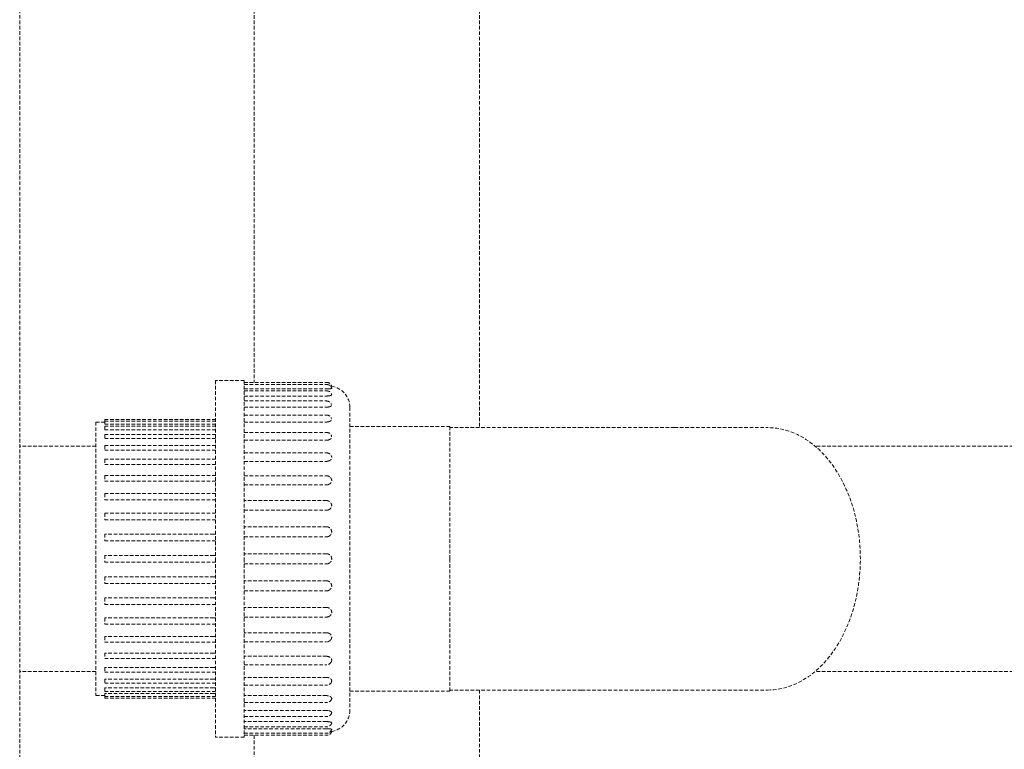
# Model space of a CAD drawing. Units: millimetres. Extents: x -18669 to 2344, y -9103 to 5756.
# Drawn here: x -5746 to -5471, y 1090 to 1294 of the extents above; entities that cross this region are included whole.
import ezdxf

# ---------------------------------------------------------------- set-up
doc = ezdxf.new("R2010")
doc.units = ezdxf.units.MM
doc.header["$LTSCALE"] = 0.02
doc.header["$MEASUREMENT"] = 0
doc.linetypes.add('AUSGEZOGEN', pattern=[0])
doc.linetypes.add('VERDECKT', pattern=[0.375, 0.25, -0.125])
doc.layers.add('INOWA', color=7, linetype='AUSGEZOGEN', lineweight=15)

# ---------------------------------------------------------------- blocks, each defined once
blk = doc.blocks.new('A$C369f0eb0')
at = {"linetype": 'VERDECKT', "lineweight": 9, "ltscale": 200, "extrusion": (0, 1, 0)}
for p, q in [((2406.44, 3884.54), (2406.44, 5684.54)), ((2471.95, 5505.49), (2471.95, 5074.32)), ((2534.95, 5505.49), (2534.95, 5061.67)), ((2461.22, 5074.82), (2461.22, 5024.97)), ((2469.22, 5074.82), (2461.22, 5074.82)), ((2469.22, 5074.82), (2469.22, 5024.97)), ((2469.22, 5074.32), (2492.22, 5074.32)), ((2469.22, 5073.73), (2492.22, 5073.73)), ((2469.22, 5072.48), (2492.22, 5072.48)), ((2469.22, 5071.98), (2492.22, 5071.98)), ((2469.22, 5070.5), (2492.22, 5070.5)), ((2469.22, 5069.11), (2492.22, 5069.11)), ((2469.22, 5067.39), (2492.22, 5067.39)), ((2498.72, 5067.32), (2498.72, 5024.97)), ((2469.22, 5065.18), (2492.22, 5065.18)), ((2427.72, 5063.22), (2427.72, 5024.97)), ((2430.22, 5063.22), (2427.72, 5063.22)), ((2430.22, 5063.92), (2430.22, 5063.45)), ((2430.22, 5063.92), (2461.22, 5063.92)), ((2430.22, 5063.45), (2430.22, 5062.59)), ((2430.22, 5063.45), (2461.22, 5063.45)), ((2430.22, 5062.59), (2460.72, 5062.59)), ((2430.22, 5062.06), (2430.22, 5061.04)), ((2430.22, 5062.06), (2461.22, 5062.06)), ((2469.22, 5063.23), (2492.22, 5063.23)), ((2498.72, 5061.97), (2526.72, 5061.97)), ((2526.72, 5024.97), (2526.72, 5061.97)), ((2563.48, 5061.67), (2526.72, 5061.67)), ((2589.5, 5061.67), (2563.48, 5061.67)), ((2589.5, 5061.67), (2615.49, 5061.67)), ((2430.22, 5061.04), (2460.72, 5061.04)), ((2430.22, 5059.78), (2430.22, 5058.61)), ((2430.22, 5059.78), (2461.22, 5059.78)), ((2469.22, 5060.31), (2492.22, 5060.31)), ((2427.72, 5056.47), (2406.44, 5056.47)), ((2430.22, 5058.61), (2460.72, 5058.61)), ((2430.22, 5056.67), (2430.22, 5055.34)), ((2430.22, 5056.67), (2461.22, 5056.67)), ((2469.22, 5058.14), (2492.22, 5058.14)), ((2985.68, 5056.47), (2628.8, 5056.47)), ((2430.22, 5055.34), (2460.72, 5055.34)), ((2469.22, 5054.6), (2492.22, 5054.6)), ((2430.22, 5052.81), (2430.22, 5051.33)), ((2430.22, 5052.81), (2461.22, 5052.81)), ((2430.22, 5051.33), (2460.72, 5051.33)), ((2469.22, 5052.23), (2492.22, 5052.23)), ((2430.22, 5048.28), (2430.22, 5046.67)), ((2430.22, 5048.28), (2461.22, 5048.28)), ((2469.22, 5048.19), (2492.22, 5048.19)), ((2430.22, 5046.67), (2460.72, 5046.67)), ((2469.22, 5045.65), (2492.22, 5045.65)), ((2430.22, 5043.2), (2430.22, 5041.48)), ((2430.22, 5043.2), (2461.22, 5043.2)), ((2430.22, 5041.48), (2460.72, 5041.48)), ((2492.22, 5041.26), (2469.22, 5041.26)), ((2430.22, 5037.7), (2430.22, 5035.88)), ((2430.22, 5037.7), (2461.22, 5037.7)), ((2469.22, 5038.55), (2492.22, 5038.55)), ((2430.22, 5035.88), (2460.72, 5035.88)), ((2460.72, 5031.9), (2430.22, 5031.9)), ((2430.22, 5031.9), (2430.22, 5030.01)), ((2492.22, 5033.94), (2469.22, 5033.94)), ((2430.22, 5030.01), (2460.72, 5030.01)), ((2469.22, 5031.13), (2492.22, 5031.13)), ((2460.72, 5025.93), (2430.22, 5025.93)), ((2430.22, 5025.93), (2430.22, 5024.01)), ((2492.22, 5026.39), (2469.22, 5026.39)), ((2427.72, 5024.97), (2427.72, 4986.72)), ((2430.22, 5024.01), (2460.72, 5024.01)), ((2461.22, 5024.97), (2461.22, 4975.12)), ((2469.22, 5024.97), (2469.22, 4975.12)), ((2469.22, 5023.55), (2492.22, 5023.55)), ((2498.72, 5024.97), (2498.72, 4982.62)), ((2526.72, 4987.97), (2526.72, 5024.97)), ((2460.72, 5019.93), (2430.22, 5019.93)), ((2430.22, 5019.93), (2430.22, 5018.04)), ((2430.22, 5018.04), (2460.72, 5018.04)), ((2492.22, 5018.81), (2469.22, 5018.81)), ((2469.22, 5016.01), (2492.22, 5016.01)), ((2460.72, 5014.07), (2430.22, 5014.07)), ((2430.22, 5014.07), (2430.22, 5012.24)), ((2430.22, 5012.24), (2461.22, 5012.24)), ((2492.22, 5011.39), (2469.22, 5011.39)), ((2460.72, 5008.46), (2430.22, 5008.46)), ((2430.22, 5008.46), (2430.22, 5006.74)), ((2430.22, 5006.74), (2461.22, 5006.74)), ((2469.22, 5008.68), (2492.22, 5008.68)), ((2492.22, 5004.3), (2469.22, 5004.3)), ((2460.72, 5003.27), (2430.22, 5003.27)), ((2430.22, 5003.27), (2430.22, 5001.66)), ((2430.22, 5001.66), (2461.22, 5001.66)), ((2469.22, 5001.75), (2492.22, 5001.75)), ((2460.72, 4998.61), (2430.22, 4998.61)), ((2430.22, 4998.61), (2430.22, 4997.14)), ((2430.22, 4997.14), (2461.22, 4997.14)), ((2492.22, 4997.71), (2469.22, 4997.71)), ((2427.72, 4993.47), (2406.44, 4993.47)), ((2460.72, 4994.6), (2430.22, 4994.6)), ((2430.22, 4994.6), (2430.22, 4993.27)), ((2430.22, 4993.27), (2461.22, 4993.27)), ((2469.22, 4995.35), (2492.22, 4995.35)), ((2985.68, 4993.47), (2628.8, 4993.47)), ((2460.72, 4991.34), (2430.22, 4991.34)), ((2430.22, 4991.34), (2430.22, 4990.16)), ((2430.22, 4990.16), (2461.22, 4990.16)), ((2492.22, 4991.8), (2469.22, 4991.8)), ((2460.72, 4988.9), (2430.22, 4988.9)), ((2430.22, 4988.9), (2430.22, 4987.88)), ((2430.22, 4987.88), (2461.22, 4987.88)), ((2460.72, 4987.35), (2430.22, 4987.35)), ((2430.22, 4987.35), (2430.22, 4986.49)), ((2469.22, 4989.64), (2492.22, 4989.64)), ((2498.72, 4987.97), (2526.72, 4987.97)), ((2563.48, 4988.27), (2526.72, 4988.27)), ((2534.95, 4988.27), (2534.95, 4887.59)), ((2563.48, 4988.27), (2589.5, 4988.27)), ((2589.5, 4988.27), (2615.49, 4988.27)), ((2430.22, 4986.72), (2427.72, 4986.72)), ((2430.22, 4986.49), (2430.22, 4986.02)), ((2430.22, 4986.49), (2461.22, 4986.49)), ((2430.22, 4986.02), (2461.22, 4986.02)), ((2492.22, 4986.71), (2469.22, 4986.71)), ((2469.22, 4984.76), (2492.22, 4984.76)), ((2492.22, 4982.55), (2469.22, 4982.55)), ((2469.22, 4980.84), (2492.22, 4980.84)), ((2492.22, 4979.45), (2469.22, 4979.45)), ((2469.22, 4977.96), (2492.22, 4977.96)), ((2492.22, 4977.46), (2469.22, 4977.46)), ((2469.22, 4975.12), (2461.22, 4975.12)), ((2469.22, 4976.21), (2492.22, 4976.21)), ((2469.22, 4975.62), (2492.22, 4975.62)), ((2471.95, 4975.62), (2471.95, 4906.32))]:
    blk.add_line(p, q, dxfattribs=at)
at = {"linetype": 'VERDECKT', "lineweight": 9, "ltscale": 200, "extrusion": (0, 0, -1)}
for centre, radius, start, end in [((-2492.22, 5072.82), 1.5, 90, 163.493), ((-2492.22, 5072.23), 1.5, 90, 163.2726), ((-2492.72, 5067.32), 6, 98.9959, 180), ((-2492.22, 5070.48), 1.5, 90, 162.5793), ((-2492.22, 5067.61), 1.5, 90, 161.3036), ((-2492.22, 5063.68), 1.5, 90, 159.2092), ((-2492.22, 5058.81), 1.5, 90, 155.7929), ((-2492.22, 5053.1), 1.5, 90, 149.8383), ((-2492.22, 5046.69), 1.5, 90, 137.387), ((-2492.22, 5003.25), 1.5, 222.613, 270), ((-2492.22, 4996.85), 1.5, 210.1617, 270), ((-2492.22, 4991.14), 1.5, 204.2071, 270), ((-2492.22, 4986.26), 1.5, 200.7908, 270), ((-2492.22, 4982.34), 1.5, 198.6964, 270), ((-2492.72, 4982.62), 6, 180, 261.0041), ((-2492.22, 4979.46), 1.5, 197.4207, 270), ((-2492.22, 4977.71), 1.5, 196.7274, 270), ((-2492.22, 4977.12), 1.5, 196.507, 270)]:
    blk.add_arc(centre, radius, start, end, dxfattribs=at)
at = {"linetype": 'VERDECKT', "lineweight": 9, "ltscale": 200}
blk.add_ellipse((2615.49, 5024.97), major_axis=(0, -36.7), ratio=0.707107, start_param=0, end_param=3.141593, dxfattribs=at)
for points, knots in [([(2492.72, 5072.5), (2492.73, 5072.5), (2492.73, 5072.5), (2492.81, 5072.51), (2492.87, 5072.51), (2492.99, 5072.52), (2493.06, 5072.52), (2493.18, 5072.53), (2493.24, 5072.54), (2493.33, 5072.55), (2493.36, 5072.55), (2493.42, 5072.56), (2493.45, 5072.56), (2493.53, 5072.58), (2493.58, 5072.59), (2493.64, 5072.62), (2493.66, 5072.63), (2493.66, 5072.66), (2493.66, 5072.66), (2493.65, 5072.66)], [2.675592, 2.675592, 2.675592, 2.675592, 2.697534, 2.697534, 2.887246, 2.887246, 3.111523, 3.111523, 3.335799, 3.335799, 3.483176, 3.483176, 3.630552, 3.630552, 3.969449, 3.969449, 4.308347, 4.308347, 4.374867, 4.374867, 4.374867, 4.374867]), ([(2493.29, 5073.28), (2493.29, 5073.28), (2493.29, 5073.28), (2493.33, 5073.28), (2493.36, 5073.28), (2493.42, 5073.27), (2493.45, 5073.27), (2493.53, 5073.26), (2493.58, 5073.26), (2493.64, 5073.25), (2493.66, 5073.25), (2493.66, 5073.25)], [3.3261763, 3.3261763, 3.3261763, 3.3261763, 3.3357995, 3.3357995, 3.4831756, 3.4831756, 3.6305517, 3.6305517, 3.9694494, 3.9694494, 4.3083472, 4.3083472, 4.3083472, 4.3083472]), ([(2492.22, 5072.48), (2492.38, 5072.48), (2492.56, 5072.49), (2492.72, 5072.5), (2492.72, 5072.5), (2492.72, 5072.5)], [0, 0, 0, 0, 0.4883273, 0.4883273, 0.4886395, 0.4886395, 0.4886395, 0.4886395]), ([(2492.22, 5070.5), (2492.38, 5070.5), (2492.56, 5070.51), (2492.72, 5070.53), (2492.72, 5070.53), (2492.72, 5070.53)], [0, 0, 0, 0, 0.4883273, 0.4883273, 0.4886395, 0.4886395, 0.4886395, 0.4886395]), ([(2492.72, 5070.53), (2492.73, 5070.53), (2492.73, 5070.53), (2492.81, 5070.54), (2492.87, 5070.55), (2492.99, 5070.56), (2493.06, 5070.58), (2493.18, 5070.6), (2493.24, 5070.62), (2493.33, 5070.64), (2493.36, 5070.65), (2493.42, 5070.67), (2493.45, 5070.68), (2493.53, 5070.72), (2493.58, 5070.75), (2493.64, 5070.81), (2493.66, 5070.85), (2493.66, 5070.9), (2493.65, 5070.91), (2493.65, 5070.93)], [2.675592, 2.675592, 2.675592, 2.675592, 2.697534, 2.697534, 2.887246, 2.887246, 3.111523, 3.111523, 3.335799, 3.335799, 3.483176, 3.483176, 3.630552, 3.630552, 3.969449, 3.969449, 4.308347, 4.308347, 4.443378, 4.443378, 4.443378, 4.443378]), ([(2492.22, 5067.39), (2492.38, 5067.39), (2492.56, 5067.4), (2492.72, 5067.43), (2492.72, 5067.43), (2492.72, 5067.43)], [0, 0, 0, 0, 0.4883273, 0.4883273, 0.4886395, 0.4886395, 0.4886395, 0.4886395]), ([(2492.72, 5067.43), (2492.73, 5067.43), (2492.73, 5067.43), (2492.81, 5067.45), (2492.87, 5067.46), (2492.99, 5067.49), (2493.06, 5067.51), (2493.18, 5067.55), (2493.24, 5067.57), (2493.33, 5067.61), (2493.36, 5067.62), (2493.42, 5067.66), (2493.45, 5067.68), (2493.53, 5067.73), (2493.58, 5067.78), (2493.64, 5067.88), (2493.66, 5067.93), (2493.66, 5068.02), (2493.65, 5068.05), (2493.64, 5068.09)], [2.675592, 2.675592, 2.675592, 2.675592, 2.697534, 2.697534, 2.887246, 2.887246, 3.111523, 3.111523, 3.335799, 3.335799, 3.483176, 3.483176, 3.630552, 3.630552, 3.969449, 3.969449, 4.308347, 4.308347, 4.518774, 4.518774, 4.518774, 4.518774]), ([(2492.22, 5063.23), (2492.38, 5063.23), (2492.56, 5063.25), (2492.72, 5063.29), (2492.72, 5063.29), (2492.72, 5063.29)], [0, 0, 0, 0, 0.4883273, 0.4883273, 0.4886395, 0.4886395, 0.4886395, 0.4886395]), ([(2492.72, 5063.29), (2492.73, 5063.29), (2492.73, 5063.29), (2492.81, 5063.31), (2492.87, 5063.33), (2492.99, 5063.37), (2493.06, 5063.39), (2493.18, 5063.45), (2493.24, 5063.48), (2493.33, 5063.53), (2493.36, 5063.55), (2493.42, 5063.59), (2493.45, 5063.62), (2493.53, 5063.69), (2493.58, 5063.76), (2493.64, 5063.89), (2493.66, 5063.96), (2493.66, 5064.09), (2493.64, 5064.15), (2493.62, 5064.21)], [2.675592, 2.675592, 2.675592, 2.675592, 2.697534, 2.697534, 2.887246, 2.887246, 3.111523, 3.111523, 3.335799, 3.335799, 3.483176, 3.483176, 3.630552, 3.630552, 3.969449, 3.969449, 4.308347, 4.308347, 4.608282, 4.608282, 4.608282, 4.608282]), ([(2492.72, 5058.21), (2492.73, 5058.21), (2492.73, 5058.21), (2492.81, 5058.23), (2492.87, 5058.25), (2492.99, 5058.3), (2493.06, 5058.33), (2493.18, 5058.4), (2493.24, 5058.43), (2493.33, 5058.49), (2493.36, 5058.52), (2493.42, 5058.58), (2493.45, 5058.61), (2493.53, 5058.7), (2493.58, 5058.78), (2493.64, 5058.94), (2493.66, 5059.03), (2493.66, 5059.19), (2493.64, 5059.28), (2493.6, 5059.38), (2493.6, 5059.4), (2493.59, 5059.42)], [2.675592, 2.675592, 2.675592, 2.675592, 2.697534, 2.697534, 2.887246, 2.887246, 3.111523, 3.111523, 3.335799, 3.335799, 3.483176, 3.483176, 3.630552, 3.630552, 3.969449, 3.969449, 4.308347, 4.308347, 4.647245, 4.647245, 4.725399, 4.725399, 4.725399, 4.725399]), ([(2492.22, 5058.14), (2492.38, 5058.14), (2492.56, 5058.16), (2492.72, 5058.21), (2492.72, 5058.21), (2492.72, 5058.21)], [0, 0, 0, 0, 0.4883273, 0.4883273, 0.4886395, 0.4886395, 0.4886395, 0.4886395]), ([(2492.72, 5052.3), (2492.73, 5052.31), (2492.73, 5052.31), (2492.81, 5052.33), (2492.87, 5052.36), (2492.99, 5052.41), (2493.06, 5052.44), (2493.18, 5052.52), (2493.24, 5052.57), (2493.33, 5052.64), (2493.36, 5052.67), (2493.42, 5052.74), (2493.45, 5052.77), (2493.53, 5052.88), (2493.58, 5052.97), (2493.64, 5053.16), (2493.66, 5053.26), (2493.66, 5053.44), (2493.64, 5053.54), (2493.59, 5053.71), (2493.55, 5053.78), (2493.52, 5053.85)], [2.675592, 2.675592, 2.675592, 2.675592, 2.697534, 2.697534, 2.887246, 2.887246, 3.111523, 3.111523, 3.335799, 3.335799, 3.483176, 3.483176, 3.630552, 3.630552, 3.969449, 3.969449, 4.308347, 4.308347, 4.647245, 4.647245, 4.903381, 4.903381, 4.903381, 4.903381]), ([(2492.22, 5052.23), (2492.38, 5052.23), (2492.56, 5052.25), (2492.72, 5052.3), (2492.72, 5052.3), (2492.72, 5052.3)], [0, 0, 0, 0, 0.4883273, 0.4883273, 0.4886395, 0.4886395, 0.4886395, 0.4886395]), ([(2492.22, 5045.65), (2492.38, 5045.65), (2492.56, 5045.67), (2492.72, 5045.73), (2492.72, 5045.73), (2492.72, 5045.73)], [0, 0, 0, 0, 0.4883273, 0.4883273, 0.4886395, 0.4886395, 0.4886395, 0.4886395]), ([(2492.72, 5045.73), (2492.73, 5045.73), (2492.73, 5045.73), (2492.81, 5045.76), (2492.87, 5045.79), (2492.99, 5045.85), (2493.06, 5045.88), (2493.18, 5045.97), (2493.24, 5046.02), (2493.33, 5046.1), (2493.36, 5046.14), (2493.42, 5046.21), (2493.45, 5046.25), (2493.53, 5046.37), (2493.58, 5046.47), (2493.64, 5046.68), (2493.66, 5046.79), (2493.66, 5046.99), (2493.64, 5047.1), (2493.58, 5047.31), (2493.53, 5047.42), (2493.45, 5047.55), (2493.42, 5047.59), (2493.37, 5047.66), (2493.35, 5047.68), (2493.32, 5047.71)], [2.675592, 2.675592, 2.675592, 2.675592, 2.697534, 2.697534, 2.887246, 2.887246, 3.111523, 3.111523, 3.335799, 3.335799, 3.483176, 3.483176, 3.630552, 3.630552, 3.969449, 3.969449, 4.308347, 4.308347, 4.647245, 4.647245, 4.986143, 4.986143, 5.133519, 5.133519, 5.237811, 5.237811, 5.237811, 5.237811]), ([(2492.72, 5041.17), (2492.72, 5041.17), (2492.72, 5041.17), (2492.56, 5041.23), (2492.38, 5041.26), (2492.22, 5041.26)], [-4.7197539, -4.7197539, -4.7197539, -4.7197539, -4.7194416, -4.7194416, -4.2311143, -4.2311143, -4.2311143, -4.2311143]), ([(2492.72, 5038.64), (2492.73, 5038.64), (2492.73, 5038.65), (2492.81, 5038.67), (2492.87, 5038.7), (2492.99, 5038.77), (2493.06, 5038.81), (2493.18, 5038.9), (2493.24, 5038.96), (2493.33, 5039.04), (2493.36, 5039.08), (2493.42, 5039.16), (2493.45, 5039.2), (2493.53, 5039.34), (2493.58, 5039.44), (2493.64, 5039.67), (2493.66, 5039.78), (2493.66, 5040), (2493.64, 5040.11), (2493.58, 5040.34), (2493.53, 5040.45), (2493.45, 5040.59), (2493.42, 5040.63), (2493.36, 5040.72), (2493.33, 5040.76), (2493.24, 5040.85), (2493.18, 5040.9), (2493.06, 5041), (2492.99, 5041.04), (2492.87, 5041.11), (2492.81, 5041.14), (2492.73, 5041.17), (2492.73, 5041.17), (2492.72, 5041.17)], [2.675592, 2.675592, 2.675592, 2.675592, 2.697534, 2.697534, 2.887246, 2.887246, 3.111523, 3.111523, 3.335799, 3.335799, 3.483176, 3.483176, 3.630552, 3.630552, 3.969449, 3.969449, 4.308347, 4.308347, 4.647245, 4.647245, 4.986143, 4.986143, 5.133519, 5.133519, 5.280895, 5.280895, 5.505172, 5.505172, 5.729449, 5.729449, 5.91916, 5.91916, 5.941103, 5.941103, 5.941103, 5.941103]), ([(2492.22, 5038.55), (2492.38, 5038.55), (2492.56, 5038.58), (2492.72, 5038.64), (2492.72, 5038.64), (2492.72, 5038.64)], [0, 0, 0, 0, 0.4883273, 0.4883273, 0.4886395, 0.4886395, 0.4886395, 0.4886395]), ([(2492.72, 5033.84), (2492.72, 5033.84), (2492.72, 5033.84), (2492.56, 5033.91), (2492.38, 5033.94), (2492.22, 5033.94)], [-4.7197539, -4.7197539, -4.7197539, -4.7197539, -4.7194416, -4.7194416, -4.2311143, -4.2311143, -4.2311143, -4.2311143]), ([(2492.72, 5031.22), (2492.73, 5031.22), (2492.73, 5031.22), (2492.81, 5031.25), (2492.87, 5031.28), (2492.99, 5031.35), (2493.06, 5031.39), (2493.18, 5031.49), (2493.24, 5031.55), (2493.33, 5031.64), (2493.36, 5031.68), (2493.42, 5031.76), (2493.45, 5031.81), (2493.53, 5031.95), (2493.58, 5032.06), (2493.64, 5032.29), (2493.66, 5032.41), (2493.66, 5032.63), (2493.64, 5032.76), (2493.58, 5032.99), (2493.53, 5033.1), (2493.45, 5033.24), (2493.42, 5033.29), (2493.36, 5033.38), (2493.33, 5033.42), (2493.24, 5033.51), (2493.18, 5033.57), (2493.06, 5033.67), (2492.99, 5033.71), (2492.87, 5033.78), (2492.81, 5033.81), (2492.73, 5033.84), (2492.73, 5033.84), (2492.72, 5033.84)], [2.675592, 2.675592, 2.675592, 2.675592, 2.697534, 2.697534, 2.887246, 2.887246, 3.111523, 3.111523, 3.335799, 3.335799, 3.483176, 3.483176, 3.630552, 3.630552, 3.969449, 3.969449, 4.308347, 4.308347, 4.647245, 4.647245, 4.986143, 4.986143, 5.133519, 5.133519, 5.280895, 5.280895, 5.505172, 5.505172, 5.729449, 5.729449, 5.91916, 5.91916, 5.941103, 5.941103, 5.941103, 5.941103]), ([(2492.22, 5031.13), (2492.38, 5031.13), (2492.56, 5031.16), (2492.72, 5031.22), (2492.72, 5031.22), (2492.72, 5031.22)], [0, 0, 0, 0, 0.4883273, 0.4883273, 0.4886395, 0.4886395, 0.4886395, 0.4886395]), ([(2492.72, 5026.3), (2492.72, 5026.3), (2492.72, 5026.3), (2492.56, 5026.36), (2492.38, 5026.39), (2492.22, 5026.39)], [-4.7197539, -4.7197539, -4.7197539, -4.7197539, -4.7194416, -4.7194416, -4.2311143, -4.2311143, -4.2311143, -4.2311143]), ([(2492.72, 5023.64), (2492.73, 5023.64), (2492.73, 5023.65), (2492.81, 5023.68), (2492.87, 5023.71), (2492.99, 5023.77), (2493.06, 5023.82), (2493.18, 5023.92), (2493.24, 5023.98), (2493.33, 5024.07), (2493.36, 5024.11), (2493.42, 5024.2), (2493.45, 5024.24), (2493.53, 5024.38), (2493.58, 5024.5), (2493.64, 5024.74), (2493.66, 5024.86), (2493.66, 5025.08), (2493.64, 5025.21), (2493.58, 5025.44), (2493.53, 5025.56), (2493.45, 5025.7), (2493.42, 5025.74), (2493.36, 5025.83), (2493.33, 5025.87), (2493.24, 5025.96), (2493.18, 5026.02), (2493.06, 5026.12), (2492.99, 5026.17), (2492.87, 5026.24), (2492.81, 5026.27), (2492.73, 5026.29), (2492.73, 5026.3), (2492.72, 5026.3)], [2.675592, 2.675592, 2.675592, 2.675592, 2.697534, 2.697534, 2.887246, 2.887246, 3.111523, 3.111523, 3.335799, 3.335799, 3.483176, 3.483176, 3.630552, 3.630552, 3.969449, 3.969449, 4.308347, 4.308347, 4.647245, 4.647245, 4.986143, 4.986143, 5.133519, 5.133519, 5.280895, 5.280895, 5.505172, 5.505172, 5.729449, 5.729449, 5.91916, 5.91916, 5.941103, 5.941103, 5.941103, 5.941103]), ([(2492.22, 5023.55), (2492.38, 5023.55), (2492.56, 5023.58), (2492.72, 5023.64), (2492.72, 5023.64), (2492.72, 5023.64)], [0, 0, 0, 0, 0.4883273, 0.4883273, 0.4886395, 0.4886395, 0.4886395, 0.4886395]), ([(2492.72, 5018.72), (2492.72, 5018.72), (2492.72, 5018.72), (2492.56, 5018.78), (2492.38, 5018.81), (2492.22, 5018.81)], [-4.7197539, -4.7197539, -4.7197539, -4.7197539, -4.7194416, -4.7194416, -4.2311143, -4.2311143, -4.2311143, -4.2311143]), ([(2492.72, 5016.1), (2492.73, 5016.1), (2492.73, 5016.1), (2492.81, 5016.13), (2492.87, 5016.16), (2492.99, 5016.23), (2493.06, 5016.27), (2493.18, 5016.37), (2493.24, 5016.43), (2493.33, 5016.52), (2493.36, 5016.56), (2493.42, 5016.65), (2493.45, 5016.7), (2493.53, 5016.84), (2493.58, 5016.95), (2493.64, 5017.19), (2493.66, 5017.31), (2493.66, 5017.53), (2493.64, 5017.65), (2493.58, 5017.88), (2493.53, 5018), (2493.45, 5018.13), (2493.42, 5018.18), (2493.36, 5018.26), (2493.33, 5018.3), (2493.24, 5018.39), (2493.18, 5018.45), (2493.06, 5018.55), (2492.99, 5018.59), (2492.87, 5018.66), (2492.81, 5018.69), (2492.73, 5018.72), (2492.73, 5018.72), (2492.72, 5018.72)], [2.675592, 2.675592, 2.675592, 2.675592, 2.697534, 2.697534, 2.887246, 2.887246, 3.111523, 3.111523, 3.335799, 3.335799, 3.483176, 3.483176, 3.630552, 3.630552, 3.969449, 3.969449, 4.308347, 4.308347, 4.647245, 4.647245, 4.986143, 4.986143, 5.133519, 5.133519, 5.280895, 5.280895, 5.505172, 5.505172, 5.729449, 5.729449, 5.91916, 5.91916, 5.941103, 5.941103, 5.941103, 5.941103]), ([(2492.22, 5016.01), (2492.38, 5016.01), (2492.56, 5016.04), (2492.72, 5016.1), (2492.72, 5016.1), (2492.72, 5016.1)], [0, 0, 0, 0, 0.4883273, 0.4883273, 0.4886395, 0.4886395, 0.4886395, 0.4886395]), ([(2492.72, 5011.3), (2492.72, 5011.3), (2492.72, 5011.3), (2492.56, 5011.36), (2492.38, 5011.39), (2492.22, 5011.39)], [-4.7197539, -4.7197539, -4.7197539, -4.7197539, -4.7194416, -4.7194416, -4.2311143, -4.2311143, -4.2311143, -4.2311143]), ([(2492.72, 5008.77), (2492.73, 5008.77), (2492.73, 5008.78), (2492.81, 5008.8), (2492.87, 5008.83), (2492.99, 5008.9), (2493.06, 5008.94), (2493.18, 5009.04), (2493.24, 5009.1), (2493.33, 5009.18), (2493.36, 5009.23), (2493.42, 5009.31), (2493.45, 5009.35), (2493.53, 5009.49), (2493.58, 5009.6), (2493.64, 5009.83), (2493.66, 5009.95), (2493.66, 5010.16), (2493.64, 5010.28), (2493.58, 5010.5), (2493.53, 5010.61), (2493.45, 5010.74), (2493.42, 5010.78), (2493.36, 5010.86), (2493.33, 5010.9), (2493.24, 5010.98), (2493.18, 5011.04), (2493.06, 5011.13), (2492.99, 5011.17), (2492.87, 5011.24), (2492.81, 5011.27), (2492.73, 5011.29), (2492.73, 5011.3), (2492.72, 5011.3)], [2.675592, 2.675592, 2.675592, 2.675592, 2.697534, 2.697534, 2.887246, 2.887246, 3.111523, 3.111523, 3.335799, 3.335799, 3.483176, 3.483176, 3.630552, 3.630552, 3.969449, 3.969449, 4.308347, 4.308347, 4.647245, 4.647245, 4.986143, 4.986143, 5.133519, 5.133519, 5.280895, 5.280895, 5.505172, 5.505172, 5.729449, 5.729449, 5.91916, 5.91916, 5.941103, 5.941103, 5.941103, 5.941103]), ([(2461.22, 5008.45), (2461.17, 5008.45), (2461.13, 5008.45), (2460.96, 5008.46), (2460.84, 5008.46), (2460.72, 5008.46)], [9.745841, 9.745841, 9.745841, 9.745841, 9.8924299, 9.8924299, 10.2810867, 10.2810867, 10.2810867, 10.2810867]), ([(2492.22, 5008.68), (2492.38, 5008.68), (2492.56, 5008.71), (2492.72, 5008.77), (2492.72, 5008.77), (2492.72, 5008.77)], [0, 0, 0, 0, 0.4883273, 0.4883273, 0.4886395, 0.4886395, 0.4886395, 0.4886395]), ([(2492.72, 5004.21), (2492.72, 5004.21), (2492.72, 5004.21), (2492.56, 5004.27), (2492.38, 5004.3), (2492.22, 5004.3)], [-4.7197539, -4.7197539, -4.7197539, -4.7197539, -4.7194416, -4.7194416, -4.2311143, -4.2311143, -4.2311143, -4.2311143]), ([(2493.32, 5002.23), (2493.35, 5002.26), (2493.37, 5002.29), (2493.42, 5002.35), (2493.45, 5002.4), (2493.53, 5002.52), (2493.58, 5002.63), (2493.64, 5002.84), (2493.66, 5002.95), (2493.66, 5003.15), (2493.64, 5003.26), (2493.58, 5003.47), (2493.53, 5003.57), (2493.45, 5003.69), (2493.42, 5003.73), (2493.36, 5003.81), (2493.33, 5003.84), (2493.24, 5003.92), (2493.18, 5003.97), (2493.06, 5004.06), (2492.99, 5004.1), (2492.87, 5004.16), (2492.81, 5004.18), (2492.73, 5004.21), (2492.73, 5004.21), (2492.72, 5004.21)], [3.378883, 3.378883, 3.378883, 3.378883, 3.483176, 3.483176, 3.630552, 3.630552, 3.969449, 3.969449, 4.308347, 4.308347, 4.647245, 4.647245, 4.986143, 4.986143, 5.133519, 5.133519, 5.280895, 5.280895, 5.505172, 5.505172, 5.729449, 5.729449, 5.91916, 5.91916, 5.941103, 5.941103, 5.941103, 5.941103]), ([(2461.22, 5003.25), (2461.14, 5003.26), (2461.06, 5003.26), (2460.9, 5003.27), (2460.81, 5003.27), (2460.72, 5003.27)], [9.7316188, 9.7316188, 9.7316188, 9.7316188, 9.9795571, 9.9795571, 10.2600389, 10.2600389, 10.2600389, 10.2600389]), ([(2461.22, 4998.59), (2461.14, 4998.6), (2461.05, 4998.6), (2460.89, 4998.61), (2460.8, 4998.61), (2460.72, 4998.61)], [9.7174721, 9.7174721, 9.7174721, 9.7174721, 9.980181, 9.980181, 10.243305, 10.243305, 10.243305, 10.243305]), ([(2492.72, 4997.64), (2492.72, 4997.64), (2492.72, 4997.64), (2492.56, 4997.69), (2492.38, 4997.71), (2492.22, 4997.71)], [-4.7197539, -4.7197539, -4.7197539, -4.7197539, -4.7194416, -4.7194416, -4.2311143, -4.2311143, -4.2311143, -4.2311143]), ([(2493.52, 4996.09), (2493.55, 4996.16), (2493.59, 4996.23), (2493.64, 4996.4), (2493.66, 4996.5), (2493.66, 4996.69), (2493.64, 4996.78), (2493.58, 4996.97), (2493.53, 4997.06), (2493.45, 4997.17), (2493.42, 4997.2), (2493.36, 4997.27), (2493.33, 4997.3), (2493.24, 4997.37), (2493.18, 4997.42), (2493.06, 4997.5), (2492.99, 4997.53), (2492.87, 4997.59), (2492.81, 4997.61), (2492.73, 4997.63), (2492.73, 4997.64), (2492.72, 4997.64)], [3.713313, 3.713313, 3.713313, 3.713313, 3.969449, 3.969449, 4.308347, 4.308347, 4.647245, 4.647245, 4.986143, 4.986143, 5.133519, 5.133519, 5.280895, 5.280895, 5.505172, 5.505172, 5.729449, 5.729449, 5.91916, 5.91916, 5.941103, 5.941103, 5.941103, 5.941103]), ([(2461.22, 4994.58), (2461.14, 4994.58), (2461.06, 4994.59), (2460.9, 4994.6), (2460.81, 4994.6), (2460.72, 4994.6)], [9.7316188, 9.7316188, 9.7316188, 9.7316188, 9.9795571, 9.9795571, 10.2600389, 10.2600389, 10.2600389, 10.2600389]), ([(2461.22, 4991.31), (2461.17, 4991.32), (2461.13, 4991.32), (2460.96, 4991.33), (2460.84, 4991.34), (2460.72, 4991.34)], [9.745841, 9.745841, 9.745841, 9.745841, 9.8924299, 9.8924299, 10.2810867, 10.2810867, 10.2810867, 10.2810867]), ([(2492.72, 4991.74), (2492.72, 4991.74), (2492.72, 4991.74), (2492.56, 4991.78), (2492.38, 4991.8), (2492.22, 4991.8)], [-4.7197539, -4.7197539, -4.7197539, -4.7197539, -4.7194416, -4.7194416, -4.2311143, -4.2311143, -4.2311143, -4.2311143]), ([(2493.59, 4990.52), (2493.6, 4990.54), (2493.6, 4990.56), (2493.64, 4990.67), (2493.66, 4990.75), (2493.66, 4990.91), (2493.64, 4991), (2493.58, 4991.16), (2493.53, 4991.24), (2493.45, 4991.33), (2493.42, 4991.36), (2493.36, 4991.42), (2493.33, 4991.45), (2493.24, 4991.51), (2493.18, 4991.55), (2493.06, 4991.61), (2492.99, 4991.64), (2492.87, 4991.69), (2492.81, 4991.71), (2492.73, 4991.73), (2492.73, 4991.73), (2492.72, 4991.74)], [3.891296, 3.891296, 3.891296, 3.891296, 3.969449, 3.969449, 4.308347, 4.308347, 4.647245, 4.647245, 4.986143, 4.986143, 5.133519, 5.133519, 5.280895, 5.280895, 5.505172, 5.505172, 5.729449, 5.729449, 5.91916, 5.91916, 5.941103, 5.941103, 5.941103, 5.941103]), ([(2492.72, 4986.65), (2492.72, 4986.65), (2492.72, 4986.65), (2492.56, 4986.69), (2492.38, 4986.71), (2492.22, 4986.71)], [-4.7197539, -4.7197539, -4.7197539, -4.7197539, -4.7194416, -4.7194416, -4.2311143, -4.2311143, -4.2311143, -4.2311143]), ([(2493.62, 4985.73), (2493.64, 4985.79), (2493.66, 4985.86), (2493.66, 4985.98), (2493.64, 4986.05), (2493.58, 4986.18), (2493.53, 4986.25), (2493.45, 4986.32), (2493.42, 4986.35), (2493.36, 4986.39), (2493.33, 4986.42), (2493.24, 4986.47), (2493.18, 4986.5), (2493.06, 4986.55), (2492.99, 4986.58), (2492.87, 4986.61), (2492.81, 4986.63), (2492.73, 4986.65), (2492.73, 4986.65), (2492.72, 4986.65)], [4.008412, 4.008412, 4.008412, 4.008412, 4.308347, 4.308347, 4.647245, 4.647245, 4.986143, 4.986143, 5.133519, 5.133519, 5.280895, 5.280895, 5.505172, 5.505172, 5.729449, 5.729449, 5.91916, 5.91916, 5.941103, 5.941103, 5.941103, 5.941103]), ([(2492.72, 4982.51), (2492.72, 4982.51), (2492.72, 4982.51), (2492.56, 4982.54), (2492.38, 4982.55), (2492.22, 4982.55)], [-4.7197539, -4.7197539, -4.7197539, -4.7197539, -4.7194416, -4.7194416, -4.2311143, -4.2311143, -4.2311143, -4.2311143]), ([(2493.64, 4981.86), (2493.65, 4981.89), (2493.66, 4981.92), (2493.66, 4982.01), (2493.64, 4982.06), (2493.58, 4982.16), (2493.53, 4982.21), (2493.45, 4982.27), (2493.42, 4982.28), (2493.36, 4982.32), (2493.33, 4982.33), (2493.24, 4982.37), (2493.18, 4982.39), (2493.06, 4982.43), (2492.99, 4982.45), (2492.87, 4982.48), (2492.81, 4982.49), (2492.73, 4982.51), (2492.73, 4982.51), (2492.72, 4982.51)], [4.09792, 4.09792, 4.09792, 4.09792, 4.308347, 4.308347, 4.647245, 4.647245, 4.986143, 4.986143, 5.133519, 5.133519, 5.280895, 5.280895, 5.505172, 5.505172, 5.729449, 5.729449, 5.91916, 5.91916, 5.941103, 5.941103, 5.941103, 5.941103]), ([(2492.72, 4979.42), (2492.72, 4979.42), (2492.72, 4979.42), (2492.56, 4979.44), (2492.38, 4979.45), (2492.22, 4979.45)], [-4.7197539, -4.7197539, -4.7197539, -4.7197539, -4.7194416, -4.7194416, -4.2311143, -4.2311143, -4.2311143, -4.2311143]), ([(2493.65, 4979.01), (2493.65, 4979.03), (2493.66, 4979.04), (2493.66, 4979.09), (2493.64, 4979.13), (2493.58, 4979.19), (2493.53, 4979.22), (2493.45, 4979.26), (2493.42, 4979.27), (2493.36, 4979.29), (2493.33, 4979.3), (2493.24, 4979.33), (2493.18, 4979.34), (2493.06, 4979.36), (2492.99, 4979.38), (2492.87, 4979.4), (2492.81, 4979.4), (2492.73, 4979.41), (2492.73, 4979.41), (2492.72, 4979.42)], [4.173317, 4.173317, 4.173317, 4.173317, 4.308347, 4.308347, 4.647245, 4.647245, 4.986143, 4.986143, 5.133519, 5.133519, 5.280895, 5.280895, 5.505172, 5.505172, 5.729449, 5.729449, 5.91916, 5.91916, 5.941103, 5.941103, 5.941103, 5.941103]), ([(2492.72, 4977.44), (2492.72, 4977.44), (2492.72, 4977.44), (2492.56, 4977.45), (2492.38, 4977.46), (2492.22, 4977.46)], [-4.7197539, -4.7197539, -4.7197539, -4.7197539, -4.7194416, -4.7194416, -4.2311143, -4.2311143, -4.2311143, -4.2311143]), ([(2493.65, 4977.28), (2493.66, 4977.28), (2493.66, 4977.29), (2493.66, 4977.31), (2493.64, 4977.32), (2493.58, 4977.35), (2493.53, 4977.37), (2493.45, 4977.38), (2493.42, 4977.38), (2493.36, 4977.39), (2493.33, 4977.4), (2493.24, 4977.4), (2493.18, 4977.41), (2493.06, 4977.42), (2492.99, 4977.42), (2492.87, 4977.43), (2492.81, 4977.44), (2492.73, 4977.44), (2492.73, 4977.44), (2492.72, 4977.44)], [4.241828, 4.241828, 4.241828, 4.241828, 4.308347, 4.308347, 4.647245, 4.647245, 4.986143, 4.986143, 5.133519, 5.133519, 5.280895, 5.280895, 5.505172, 5.505172, 5.729449, 5.729449, 5.91916, 5.91916, 5.941103, 5.941103, 5.941103, 5.941103]), ([(2493.66, 4976.69), (2493.66, 4976.69), (2493.64, 4976.69), (2493.58, 4976.68), (2493.53, 4976.68), (2493.45, 4976.67), (2493.42, 4976.67), (2493.36, 4976.66), (2493.33, 4976.66), (2493.29, 4976.66), (2493.29, 4976.66), (2493.29, 4976.66)], [4.3083472, 4.3083472, 4.3083472, 4.3083472, 4.6472449, 4.6472449, 4.9861426, 4.9861426, 5.1335187, 5.1335187, 5.2808948, 5.2808948, 5.290518, 5.290518, 5.290518, 5.290518])]:
    blk.add_open_spline(points, degree=3, knots=knots, dxfattribs=at)
for points in [[(2460.72, 5062.59), (2460.89, 5062.59), (2461.06, 5062.6), (2461.22, 5062.61)], [(2460.72, 5061.04), (2460.89, 5061.04), (2461.06, 5061.05), (2461.22, 5061.06)], [(2460.72, 5058.61), (2460.89, 5058.61), (2461.06, 5058.61), (2461.22, 5058.63)], [(2460.72, 5055.34), (2460.89, 5055.34), (2461.06, 5055.35), (2461.22, 5055.36)], [(2460.72, 5051.33), (2460.89, 5051.33), (2461.06, 5051.34), (2461.22, 5051.35)], [(2460.72, 5046.67), (2460.89, 5046.67), (2461.06, 5046.68), (2461.22, 5046.69)], [(2460.72, 5041.48), (2460.89, 5041.48), (2461.06, 5041.48), (2461.22, 5041.49)], [(2460.72, 5035.88), (2460.89, 5035.88), (2461.06, 5035.88), (2461.22, 5035.89)], [(2461.22, 5031.9), (2461.05, 5031.9), (2460.89, 5031.9), (2460.72, 5031.9)], [(2460.72, 5030.01), (2460.89, 5030.01), (2461.06, 5030.01), (2461.22, 5030.02)], [(2461.22, 5025.92), (2461.06, 5025.93), (2460.89, 5025.93), (2460.72, 5025.93)], [(2460.72, 5024.01), (2460.89, 5024.01), (2461.06, 5024.01), (2461.22, 5024.02)], [(2461.22, 5019.93), (2461.05, 5019.93), (2460.89, 5019.93), (2460.72, 5019.93)], [(2460.72, 5018.04), (2460.89, 5018.04), (2461.06, 5018.04), (2461.22, 5018.05)], [(2461.22, 5014.05), (2461.05, 5014.06), (2460.89, 5014.07), (2460.72, 5014.07)], [(2460.72, 5012.24), (2460.89, 5012.24), (2461.06, 5012.24), (2461.22, 5012.24)], [(2461.22, 4988.88), (2461.05, 4988.89), (2460.89, 4988.9), (2460.72, 4988.9)], [(2461.22, 4987.33), (2461.05, 4987.35), (2460.89, 4987.35), (2460.72, 4987.35)]]:
    blk.add_open_spline(points, degree=3, dxfattribs=at)

msp = doc.modelspace()

# ---------------------------------------------------------------- block references
at = {"layer": 'INOWA'}
msp.add_blockref('A$C369f0eb0', (-8152.58, -3882.03), dxfattribs=at)

doc.saveas('drawing.dxf')
